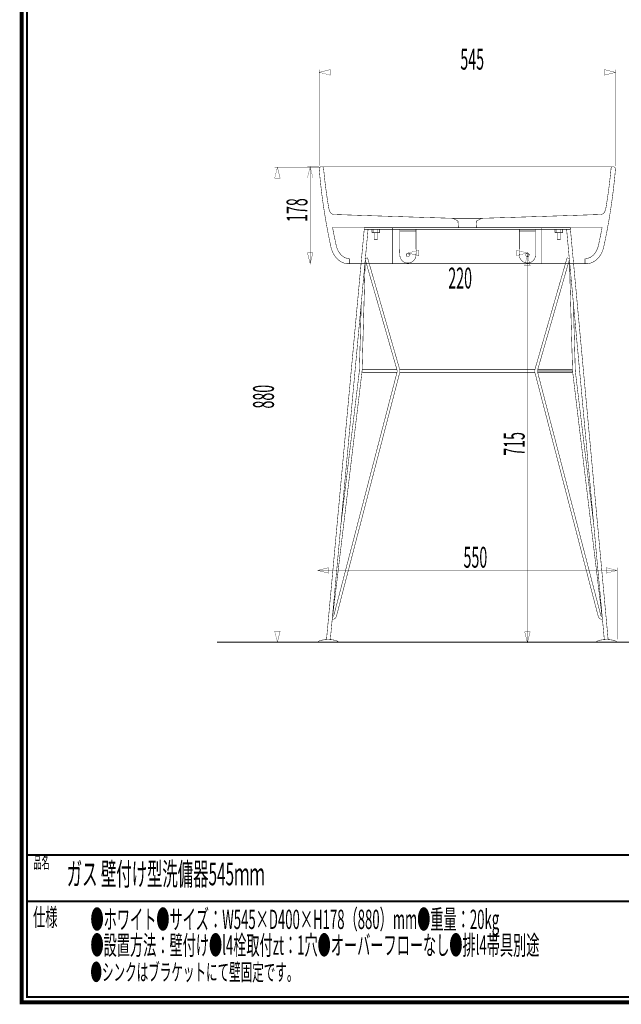
# Model space of a CAD drawing. Extents: x 16 to 206, y -8 to 270.
# Drawn here: x 16 to 126, y -8 to 173 of the extents above; entities that cross this region are included whole.
import ezdxf

# ---------------------------------------------------------------- set-up
doc = ezdxf.new("R2010")
doc.units = 0
doc.layers.add('LAYER_9', color=7, linetype='CONTINUOUS')
doc.styles.get("Standard").update_dxf_attribs({"font": 'TXT', "bigfont": 'BIGFONT'})

# ---------------------------------------------------------------- blocks, each defined once
blk = doc.blocks.new('AIGNBL09010002')
at = {"layer": 'LAYER_9', "const_width": 0.7056}
blk.add_lwpolyline([(206.0763, 269.2235), (206.0763, -7.7766), (16.0764, -7.7766), (16.0764, 269.2235)], close=True, dxfattribs=at)
blk = doc.blocks.new('AIGNBL0901002F')
at = {"layer": 'LAYER_9', "const_width": 0.05}
for points in [[(63.1569, 145.999), (62.6566, 143.9988), (63.6564, 143.9988)], [(63.1569, 58.5604), (63.6564, 60.5607), (62.6566, 60.5607)]]:
    blk.add_lwpolyline(points, close=True, dxfattribs=at)
at = {"layer": 'LAYER_9', "const_width": 0.0353}
for points in [[(71.0565, 145.999), (62.6565, 145.999)], [(63.1569, 58.5604), (63.1569, 145.9985)], [(73.938, 58.5604), (62.6565, 58.5604)]]:
    blk.add_lwpolyline(points, dxfattribs=at)
blk = doc.blocks.new('AIGNBL09010030')
at = {"layer": 'LAYER_9', "const_width": 0.05}
for points in [[(70.5642, 71.7606), (72.5641, 71.2604), (72.5641, 72.2602)], [(125.6838, 71.7606), (123.6836, 72.2602), (123.6836, 71.2604)]]:
    blk.add_lwpolyline(points, close=True, dxfattribs=at)
at = {"layer": 'LAYER_9', "const_width": 0.0353}
for points in [[(70.5642, 59.0606), (70.5642, 72.2602)], [(70.5642, 71.7606), (125.684, 71.7606)], [(125.6838, 59.0606), (125.6838, 72.2602)]]:
    blk.add_lwpolyline(points, dxfattribs=at)
blk = doc.blocks.new('AIGNBL09010031')
at = {"layer": 'LAYER_9', "const_width": 0.05}
for points in [[(70.8539, 163.4657), (72.8542, 162.9654), (72.8542, 163.9655)], [(125.38, 163.4657), (123.3797, 163.9655), (123.3797, 162.9654)]]:
    blk.add_lwpolyline(points, close=True, dxfattribs=at)
at = {"layer": 'LAYER_9', "const_width": 0.0353}
for points in [[(70.8539, 146.2656), (70.8539, 163.9656)], [(70.8539, 163.4657), (125.38, 163.4657)], [(125.38, 146.2167), (125.38, 163.9657)]]:
    blk.add_lwpolyline(points, dxfattribs=at)
blk = doc.blocks.new('AIGNBL09010032')
at = {"layer": 'LAYER_9', "const_width": 0.0353}
for points in [[(87.2455, 129.8615), (87.677, 129.8615)], [(109.177, 58.4605), (109.177, 129.861)], [(109.2452, 129.8615), (109.6767, 129.8615)], [(109.2452, 58.4605), (109.6767, 58.4605)]]:
    blk.add_lwpolyline(points, dxfattribs=at)
at = {"layer": 'LAYER_9', "const_width": 0.05}
for points in [[(109.177, 129.8615), (108.6767, 127.8612), (109.6765, 127.8612)], [(109.177, 58.4605), (109.6765, 60.4607), (108.6767, 60.4607)]]:
    blk.add_lwpolyline(points, close=True, dxfattribs=at)
blk = doc.blocks.new('AIGNBL09010033')
at = {"layer": 'LAYER_9', "const_width": 0.05}
for points in [[(87.1766, 130.2143), (89.1769, 129.714), (89.1769, 130.7138)], [(109.177, 130.2143), (107.1767, 130.7138), (107.1767, 129.714)]]:
    blk.add_lwpolyline(points, close=True, dxfattribs=at)
at = {"layer": 'LAYER_9', "const_width": 0.0353}
for points in [[(87.1766, 130.2143), (109.1769, 130.2143)], [(87.1766, 129.3613)], [(109.177, 129.3613), (109.177, 130.3611)]]:
    blk.add_lwpolyline(points, dxfattribs=at)

msp = doc.modelspace()

# ---------------------------------------------------------------- linework, layer by layer
at = {"layer": 'LAYER_9'}
for points, const_width in [([(17.0763, 268.2234), (17.0763, -6.7769), (205.0762, -6.7769), (205.0762, 268.2234), (17.0763, 268.2234)], 0.3528), ([(70.7899, 146.0769), (68.6898, 146.0769)], 0.0353), ([(69.1896, 128.2444), (69.1896, 146.0769)], 0.0353), ([(71.2898, 146.0769), (124.9402, 146.0769)], 0.0882), ([(95.4407, 136.5963), (100.7902, 136.5963)], 0.0882), ([(72.1961, 59.0228), (79.1437, 134.6266)], 0.0882), ([(79.1439, 134.8589), (117.0869, 134.8589)], 0.0882), ([(79.1439, 134.8589), (79.1439, 134.5612)], 0.0882), ([(79.1439, 134.8589), (117.0869, 134.8589)], 0.0882), ([(79.1439, 134.8589), (79.1439, 134.5612)], 0.0882), ([(79.1439, 134.5613), (117.0869, 134.5613)], 0.0882), ([(79.1439, 134.5613), (117.0869, 134.5613)], 0.0882), ([(79.3489, 129.2083), (79.841, 134.5628)], 0.0882), ([(80.5767, 133.9612), (80.5767, 134.5612)], 0.0882), ([(80.5767, 133.9612), (80.5767, 134.5612)], 0.0882), ([(80.8964, 134.5613), (80.8964, 133.9612)], 0.0882), ([(80.8964, 134.5613), (80.8964, 133.9612)], 0.0882), ([(81.6567, 134.5613), (81.6567, 133.9612)], 0.0882), ([(81.6567, 134.5613), (81.6567, 133.9612)], 0.0882), ([(81.9768, 133.9612), (81.9768, 134.5612)], 0.0882), ([(81.9768, 133.9612), (81.9768, 134.5612)], 0.0882), ([(84.3838, 134.8865), (84.3838, 128.2444)], 0.0882), ([(101.3684, 134.5613), (101.1891, 134.5613), (100.5573, 134.5613), (99.7449, 134.5613), (98.1196, 134.5613), (94.8688, 134.5613)], 0.0882), ([(96.5197, 134.5613), (99.7194, 134.5613)], 0.0882), ([(96.5197, 134.5613), (99.7194, 134.5613)], 0.0882), ([(96.5556, 134.5613), (99.6836, 134.5613)], 0.0882), ([(111.8463, 134.8865), (111.8463, 128.2444)], 0.0882), ([(114.2537, 133.9612), (114.2537, 134.5612)], 0.0882), ([(114.2537, 133.9612), (114.2537, 134.5612)], 0.0882), ([(114.5734, 134.5613), (114.5734, 133.9612)], 0.0882), ([(114.5734, 134.5613), (114.5734, 133.9612)], 0.0882), ([(115.3341, 134.5613), (115.3341, 133.9612)], 0.0882), ([(115.3341, 134.5613), (115.3341, 133.9612)], 0.0882), ([(115.6538, 133.9612), (115.6538, 134.5612)], 0.0882), ([(115.6538, 133.9612), (115.6538, 134.5612)], 0.0882), ([(116.8816, 129.2083), (116.3891, 134.5628)], 0.0882), ([(117.0869, 134.5613), (117.0869, 134.859)], 0.0882), ([(117.0869, 134.5613), (117.0869, 134.859)], 0.0882), ([(117.0869, 134.6264), (124.0342, 59.0226)], 0.0882), ([(81.5764, 133.9612), (80.5767, 133.9612)], 0.0882), ([(81.5764, 133.9612), (80.5767, 133.9612)], 0.0882), ([(80.9766, 132.6599), (80.9766, 133.961)], 0.0882), ([(80.9766, 132.6599), (80.9766, 133.961)], 0.0882), ([(81.5764, 132.6599), (80.9767, 132.6599)], 0.0882), ([(81.5764, 132.6599), (80.9767, 132.6599)], 0.0882), ([(81.5764, 133.9612), (81.9768, 133.9612)], 0.0882), ([(81.5764, 133.9612), (81.5764, 132.6601)], 0.0882), ([(81.5764, 133.9612), (81.9768, 133.9612)], 0.0882), ([(81.5764, 133.9612), (81.5764, 132.6601)], 0.0882), ([(114.654, 133.9612), (114.2536, 133.9612)], 0.0882), ([(114.654, 133.9612), (114.2536, 133.9612)], 0.0882), ([(114.654, 133.9612), (114.654, 132.6601)], 0.0882), ([(114.654, 133.9612), (115.6538, 133.9612)], 0.0882), ([(114.654, 133.9612), (114.654, 132.6601)], 0.0882), ([(114.654, 133.9612), (115.6538, 133.9612)], 0.0882), ([(114.654, 132.6599), (115.2541, 132.6599)], 0.0882), ([(114.654, 132.6599), (115.2541, 132.6599)], 0.0882), ([(115.2541, 132.6599), (115.2541, 133.961)], 0.0882), ([(115.2541, 132.6599), (115.2541, 133.961)], 0.0882), ([(79.3289, 128.9933), (72.8988, 59.0167)], 0.0882), ([(79.3289, 128.9933), (78.7492, 108.722), (78.7471, 108.655), (78.7411, 108.5418), (78.7323, 108.4151), (78.727, 108.3558), (78.7115, 108.2059), (78.7094, 108.1876), (78.7058, 108.1604), (78.6381, 107.5924), (78.5337, 106.7218), (74.0499, 69.3132), (73.345, 63.4289), (73.3408, 63.3844), (73.344, 63.3358), (73.3531, 63.2962), (73.3683, 63.2666)], 0.0882), ([(79.271, 129.1835), (85.1769, 108.6656)], 0.0882), ([(79.7523, 129.3189), (79.2711, 129.1834)], 0.0882), ([(116.9595, 129.1835), (111.0533, 108.6656)], 0.0882), ([(116.8954, 129.2038), (116.7204, 129.2564)], 0.0882), ([(116.8954, 129.2038), (116.9596, 129.1834)], 0.0882), ([(123.3315, 59.0165), (116.9014, 128.9932)], 0.0882), ([(122.8623, 63.2664), (122.8768, 63.295), (122.8863, 63.3356), (122.8891, 63.3835), (122.8849, 63.4291), (122.1807, 69.3134), (117.6892, 106.7851), (117.5879, 107.6318), (117.5244, 108.1606), (117.5216, 108.1831), (117.5188, 108.2075), (117.5121, 108.2646), (117.5032, 108.356), (117.486, 108.6019), (117.481, 108.7222), (117.4747, 108.906), (117.4405, 110.1224), (117.408, 111.2802), (117.3717, 112.5357), (117.0545, 123.6415), (116.9014, 128.9822)], 0.0882), ([(83.8839, 128.2444), (68.6898, 128.2444)], 0.0353), ([(76.4643, 128.2444), (120.1205, 128.2444)], 0.0882), ([(79.1297, 125.2444), (79.0899, 125.2444)], 0.0882), ([(79.1363, 125.2444), (79.1296, 125.2444)], 0.0882), ([(117.1503, 125.2444), (117.1574, 125.2444)], 0.0882), ([(117.1572, 125.2444), (117.1971, 125.2444)], 0.0882), ([(74.8254, 79.9848), (78.0929, 107.245), (78.2121, 108.2398), (78.2135, 108.2518), (78.2146, 108.2641), (78.2209, 108.3181), (78.2283, 108.3933), (78.2446, 108.6152), (78.2495, 108.734), (78.2569, 108.9792), (78.2925, 110.2334), (78.3257, 111.3922), (78.3589, 112.5515), (78.603, 121.0915)], 0.0882), ([(117.6272, 121.0913), (117.9813, 108.7342), (117.9835, 108.6559), (117.9887, 108.5642), (117.9951, 108.4753), (118.0022, 108.3917), (118.0152, 108.2643), (118.0184, 108.2396), (118.1376, 107.2451), (118.3927, 105.1151), (121.405, 79.9853)], 0.0882), ([(73.4777, 63.3512), (73.5282, 63.4337), (73.5476, 63.4827), (73.5603, 63.5283), (74.3318, 66.4965), (83.1177, 100.3272), (84.3726, 105.1592), (85.1779, 108.2637), (85.198, 108.3536), (85.2023, 108.3967), (85.2055, 108.464), (85.1973, 108.5734), (85.1896, 108.6171), (85.1769, 108.6655)], 0.0882), ([(78.8924, 108.7258), (85.1595, 108.7258)], 0.0882), ([(78.8924, 108.2259), (85.1683, 108.2259)], 0.0882), ([(78.9079, 108.2263), (78.9093, 108.2263)], 0.0882), ([(78.913, 108.227), (78.9187, 108.2273)], 0.0882), ([(78.9247, 108.228), (78.9131, 108.227)], 0.0882), ([(85.6775, 108.7258), (110.5529, 108.7258)], 0.0882), ([(85.683, 108.2259), (110.5475, 108.2259)], 0.0882), ([(111.0532, 108.6655), (111.0409, 108.6161), (111.0331, 108.5728), (111.0285, 108.5357), (111.025, 108.4627), (111.0292, 108.3861), (111.0324, 108.3537), (111.0525, 108.2634), (111.8579, 105.1593), (113.1127, 100.3273), (121.8983, 66.4966), (122.6702, 63.5283), (122.6825, 63.4835), (122.7019, 63.4355), (122.7527, 63.3512)], 0.0882), ([(111.025, 108.4757), (117.5877, 108.4757)], 0.0882), ([(117.3377, 108.2259), (111.0622, 108.2259)], 0.0882), ([(111.0711, 108.7258), (117.3379, 108.7258)], 0.0882), ([(117.3115, 108.7245), (117.3144, 108.7248)], 0.0882), ([(73.3682, 63.2664), (73.3756, 63.2685), (73.3897, 63.2738), (73.4197, 63.2925), (73.4779, 63.3511)], 0.0882), ([(122.7527, 63.3512), (122.7665, 63.3339), (122.7802, 63.3187), (122.8113, 63.2922), (122.8395, 63.2746), (122.8624, 63.2665)], 0.0882), ([(179.5081, 58.5604), (52.0693, 58.5604)], 0.1764), ([(70.5463, 58.5604), (70.5466, 58.5604)], 0.0882), ([(70.5466, 58.5604), (70.5798, 58.5604), (70.6129, 58.5604), (70.6803, 58.5604), (70.814, 58.5604)], 0.0882), ([(70.814, 58.5604), (74.438, 58.5604)], 0.0882), ([(87.2651, 58.5604), (87.6965, 58.5604)], 0.1058), ([(98.6324, 58.5604), (97.6333, 58.5604)], 0.1058), ([(109.2543, 58.5604), (109.6856, 58.5604)], 0.1058), ([(125.4165, 58.5604), (121.7924, 58.5604)], 0.0882), ([(125.6838, 58.5604), (125.6507, 58.5604), (125.6171, 58.5604), (125.5501, 58.5604), (125.4164, 58.5604)], 0.0882), ([(125.6838, 58.5604)], 0.0882), ([(205.0762, 19.3546), (17.0763, 19.3546)], 0.3528), ([(205.0762, 10.8455), (17.0763, 10.8455)], 0.3528)]:
    msp.add_lwpolyline(points, dxfattribs=dict(at, const_width=const_width))
for points, const_width in [([(69.1896, 146.0769), (68.6897, 144.0766), (69.6895, 144.0766)], 0.05), ([(88.6765, 134.2612), (85.6768, 134.2612), (85.6768, 134.5614), (88.6765, 134.5614)], 0.0882), ([(110.6771, 134.5614), (107.6771, 134.5614), (107.6771, 134.2612), (110.6771, 134.2612)], 0.0882), ([(69.1896, 128.2444), (69.6895, 130.2446), (68.6897, 130.2446)], 0.05)]:
    msp.add_lwpolyline(points, close=True, dxfattribs=dict(at, const_width=const_width))
at = {"layer": 'LAYER_9', "const_width": 0.0882}
for points in [[(76.4643, 128.2444), (76.2974, 128.2444), (76.2752, 128.2444), (75.9217, 128.2444), (75.8811, 128.2479), (75.7774, 128.2652), (75.5929, 128.3064, -0.03153139), (75.2514, 128.4183, -0.0599343), (74.603, 128.7735, -0.0542234), (74.0304, 129.2858, -0.05076464), (73.5478, 129.9454, -0.06954114), (73.0561, 131.1371), (73.0187, 131.2878), (72.9619, 131.5435), (72.7424, 132.5789), (72.407, 134.2687, -0.01341943), (71.4665, 140.0437, -0.006369), (71.1274, 142.8127), (70.975, 144.2993), (70.9002, 145.1177), (70.8547, 145.6515), (70.8505, 145.7164, -0.10663005), (70.8808, 145.8589, -0.0927303), (70.9592, 145.9704, -0.09952902), (71.084, 146.0508), (71.1557, 146.0706), (71.2244, 146.0769), (71.355, 146.0769, -0.16433061), (71.5515, 146.0292, -0.24401856), (71.6534, 145.8053), (71.6679, 145.6525, 0.00851298), (72.0637, 142.1138, 0.00849646), (72.5213, 139.0005), (72.59, 138.5927), (72.613, 138.4675), (72.6983, 138.1451), (72.7897, 137.9016, 0.15747572), (73.1749, 137.4152, 0.13327955), (73.6745, 137.2945, 0.00076631), (95.4409, 136.5964), (96.3779, 136.1356), (96.3824, 136.1356), (96.4727, 134.8864), (73.3178, 134.8864), (73.3789, 134.5414), (73.5912, 133.4566), (73.689, 132.9765), (73.8911, 132.0159), (73.9246, 131.8603), (73.9507, 131.739), (73.9765, 131.624), (74.0061, 131.4998), (74.0311, 131.407), (74.0572, 131.3153), (74.1169, 131.134), (74.2605, 130.7836, 0.05259196), (74.6436, 130.1462, 0.0408534), (74.9579, 129.7927, 0.04396453), (75.3167, 129.5045, 0.04587917), (75.6744, 129.309), (76.4643, 129.0995)], [(119.7659, 128.2444), (119.9327, 128.2444), (119.9553, 128.2444), (120.3088, 128.2444), (120.3494, 128.2479), (120.4527, 128.2652), (120.6376, 128.3064, 0.03153139), (120.9791, 128.4183, 0.0597253), (121.6275, 128.7735, 0.05421837), (122.2, 129.2858, 0.05053204), (122.6826, 129.9454, 0.06954251), (123.1744, 131.1371), (123.2118, 131.2878), (123.2682, 131.5435), (123.488, 132.5789), (123.8235, 134.2687, 0.01341943), (124.764, 140.0437, 0.00636022), (125.103, 142.8127), (125.2561, 144.2993), (125.3302, 145.1177), (125.3757, 145.6515), (125.38, 145.7164, 0.10638545), (125.3496, 145.8589, 0.09542457), (125.2706, 145.9704, 0.09994569), (125.1464, 146.0508), (125.0748, 146.0706), (125.006, 146.0769), (124.8755, 146.0769, 0.16415404), (124.6787, 146.0292, 0.24420395), (124.5767, 145.8053), (124.5622, 145.6525, -0.00858583), (124.1668, 142.1138, -0.00839466), (123.7092, 139.0005), (123.6401, 138.5927), (123.6175, 138.4675), (123.5321, 138.1451), (123.4404, 137.9016, -0.15776413), (123.0554, 137.4152, -0.13322013), (122.5556, 137.2945, -0.0007663), (100.7903, 136.5964), (99.8526, 136.1356), (99.8477, 136.1356), (99.7574, 134.8864), (122.9126, 134.8864), (122.852, 134.5414), (122.6396, 133.4566), (122.5412, 132.9765), (122.3394, 132.0159), (122.3055, 131.8603), (122.2794, 131.739), (122.254, 131.624), (122.2244, 131.4998), (122.1993, 131.407), (122.1732, 131.3153), (122.1139, 131.134), (121.97, 130.7836, -0.05250862), (121.5869, 130.1462, -0.04063137), (121.2726, 129.7927, -0.04382437), (120.9138, 129.5045, -0.04587917), (120.5561, 129.309), (119.7659, 129.0995)], [(87.477, 129.8615, -0.15503011), (87.4309, 129.6612, -0.15750075), (87.3337, 129.5845, -0.09150585), (87.1765, 129.5602, -0.15608147), (86.9772, 129.6063, -0.15742413), (86.9011, 129.7038, -0.09059358), (86.877, 129.8615, -0.16004158), (86.9246, 130.0635, -0.15687742), (87.0229, 130.1384, -0.08759504), (87.1765, 130.1613, -0.15493309), (87.3762, 130.1154, -0.15750365), (87.4527, 130.0184, -0.09158784)], [(108.8766, 129.8615, 0.15505874), (108.9227, 129.6612, 0.15750549), (109.0199, 129.5845, 0.09147463), (109.1772, 129.5602, 0.15606154), (109.3764, 129.6063, 0.15738198), (109.4526, 129.7038, 0.09064734), (109.4767, 129.8615, 0.16008787), (109.4291, 130.0635, 0.15681873), (109.3307, 130.1384, 0.08760427), (109.1772, 130.1613, 0.15489636), (108.9774, 130.1154, 0.15752855), (108.9009, 130.0184, 0.09160086)]]:
    msp.add_lwpolyline(points, format="xyb", close=True, dxfattribs=at)
for points in [[(88.6766, 134.5613), (88.6766, 131.0342, -0.04888758), (88.6369, 129.5952, -0.06506114), (88.5616, 129.2844, -0.30295171), (87.1766, 128.3616, -0.30247959), (85.7927, 129.2834, -0.05944409), (85.713, 129.6219, -0.02841497), (85.6732, 130.2567, -0.00446579), (85.6769, 131.0328), (85.6769, 134.5613)], [(107.677, 134.5613), (107.677, 131.0342, 0.04888758), (107.7167, 129.5952, 0.06506114), (107.792, 129.2844, 0.30294919), (109.177, 128.3616, 0.30248524), (110.5613, 129.2834, 0.05928441), (110.6408, 129.6219, 0.02833723), (110.6806, 130.2567, 0.00448577), (110.677, 131.0328), (110.677, 134.5613)], [(79.7523, 129.3189), (83.5421, 116.1543), (84.5987, 112.4829), (84.9328, 111.323), (85.2376, 110.265), (85.6472, 108.8391), (85.6595, 108.7943), (85.6796, 108.7167), (85.7001, 108.5717), (85.7036, 108.3963), (85.6994, 108.3395), (85.6856, 108.2404), (85.6726, 108.1804), (85.6634, 108.1441), (85.1967, 106.3425), (84.9945, 105.5649), (84.7927, 104.7881), (84.1401, 102.2739), (83.5877, 100.1484), (78.9687, 82.3624), (75.956, 70.7634), (74.8522, 66.5124), (74.3537, 64.5926), (74.1032, 63.6306), (74.044, 63.4006), (74.0401, 63.3861), (74.0337, 63.3628, -0.07658912), (73.9078, 63.0919, -0.08483186), (73.7134, 62.8876, -0.10087448), (73.4834, 62.7801, -0.11879565), (73.2449, 62.7811)], [(122.9856, 62.781, -0.11584035), (122.7486, 62.7792, -0.10222519), (122.5136, 62.8904, -0.08419345), (122.3213, 63.0946, -0.07654729), (122.1968, 63.3627), (122.1905, 63.3864), (122.1862, 63.4015), (122.127, 63.6305), (121.8769, 64.5929), (121.378, 66.5123), (120.2731, 70.7633), (112.6429, 100.1483), (112.0908, 102.2738), (111.4378, 104.788), (111.2357, 105.5648), (111.0339, 106.3424), (110.5675, 108.144), (110.5573, 108.1803), (110.5453, 108.2375), (110.5308, 108.3405), (110.5255, 108.4209), (110.5301, 108.573), (110.5509, 108.7141), (110.5703, 108.7949), (110.5834, 108.8397), (110.9926, 110.2652), (111.2833, 111.2749), (111.6311, 112.4832), (113.2994, 118.2768), (116.4786, 129.3188)], [(116.4785, 129.3189, -0.59740465), (116.5261, 129.3426, 0.10759097), (116.5999, 129.29), (116.7202, 129.2564)], [(78.8924, 108.2259, -0.20615255), (78.7213, 108.2937)], [(78.892, 108.7258, 0.16365494), (78.7481, 108.6803)], [(117.3384, 108.7258, -0.16373053), (117.4824, 108.6803)], [(117.5093, 108.2938, -0.20492169), (117.3386, 108.2261)], [(70.5466, 58.5611, -0.06346524), (70.6507, 58.6574), (70.8063, 58.7477), (71.0091, 58.8289), (71.2529, 58.898, -0.03263874), (71.8378, 58.9957, -0.02601669), (72.495, 59.0296, -0.02746919), (73.1519, 58.995, -0.03466293), (73.7326, 58.898), (73.9767, 58.8285), (74.1785, 58.7477), (74.3333, 58.6574), (74.4378, 58.5611)], [(121.7923, 58.5611, -0.05616984), (121.897, 58.6581), (122.0526, 58.7481), (122.2558, 58.8292), (122.4999, 58.8987, -0.03198254), (123.0869, 58.9961, -0.02597137), (123.7396, 59.0296, -0.02666627), (124.3926, 58.9957, -0.03482664), (124.9775, 58.898), (125.2216, 58.8289), (125.4241, 58.7477), (125.579, 58.6578), (125.6837, 58.5611)]]:
    msp.add_lwpolyline(points, format="xyb", dxfattribs=at)

# ---------------------------------------------------------------- block references
at = {"layer": 'LAYER_9'}
for name in ['AIGNBL09010002', 'AIGNBL09010031', 'AIGNBL0901002F', 'AIGNBL09010033', 'AIGNBL09010032', 'AIGNBL09010030']:
    msp.add_blockref(name, (0, 0), dxfattribs=at)

# ---------------------------------------------------------------- texts
at = {"layer": 'LAYER_9', "width": 0.5}
for s, height, p in [('545', 3.8503, (96.8249, 163.9683)), ('220', 3.8503, (94.6037, 123.6637)), ('550', 3.8503, (97.4099, 72.2629)), ('品名', 2.1997, (18.2332, 16.8782)), ('ガス 壁付け型洗傭器545ｍｍ', 4.1465, (24.3868, 13.7859)), ('仕様', 3.2995, (18.1791, 6.2646)), ('●ホワイト●サイズ：W545×D400×H178（880）mm●重量：20kg', 3.5541, (28.7512, 5.7361)), ('●設置方法：壁付け●l4栓取付zt：1穴●オーバーフローなし●排l4帯具別途', 3.5541, (28.7512, 0.986)), ('●シンクはブラケットにて壁固定です。', 3.1177, (28.7512, -3.7638))]:
    msp.add_text(s, height=height, dxfattribs=at).set_placement(p)
for s, p in [('178', (68.6879, 135.9168)), ('880', (62.5232, 101.5654)), ('715', (108.6744, 92.8712))]:
    msp.add_text(s, height=3.8503, rotation=90, dxfattribs=at).set_placement(p)

doc.saveas('drawing.dxf')
